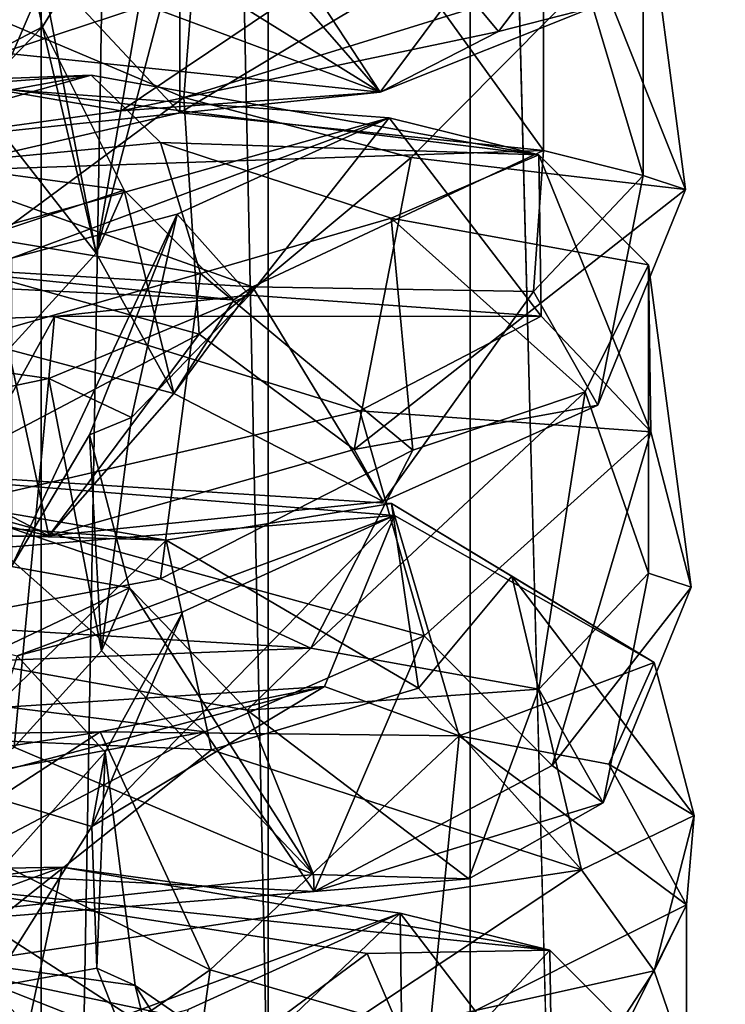
# Model space of a CAD drawing. Units: inches. Extents: x -1.58 to 1.58, y -2.53 to 2.53.
# Drawn here: x 0 to 0.01, y -0.99 to -0.98 of the extents above; entities that cross this region are included whole.
import ezdxf

# ---------------------------------------------------------------- set-up
doc = ezdxf.new("R2010")
doc.units = ezdxf.units.IN
doc.header["$MEASUREMENT"] = 0
doc.layers.get('0').update_dxf_attribs({"true_color": 0x5890e1})

msp = doc.modelspace()

# ---------------------------------------------------------------- linework, layer by layer
at = {"color": 221, "true_color": 0xe5a6d7}
for points in [[(0.010142, -1.078844, 2.2638099), (0.010142, -0.686537, 2.2638099), (0.005016, -0.88269, 2.2560599)], [(0.00282, -0.88269, 2.2199669), (0.00282, -1.078844, 2.2199681), (0.000491, -0.88269, 2.2289629)], [(0.00282, -1.078844, 2.2199681), (0.000491, -1.078844, 2.2289629), (0.000491, -0.88269, 2.2289629)], [(0.001613, -1.078844, 2.2474129), (0.005016, -0.88269, 2.2560599), (0.001613, -0.88269, 2.247412)], [(0.005016, -1.078844, 2.2560599), (0.005016, -0.88269, 2.2560599), (0.001613, -1.078844, 2.2474129)], [(0.00697, -1.078844, 2.211653), (0.00282, -1.078844, 2.2199681), (0.00282, -0.88269, 2.2199669)], [(0.00697, -0.88269, 2.211653), (0.00697, -1.078844, 2.211653), (0.00282, -0.88269, 2.2199669)], [(0.005016, -1.078844, 2.2560599), (0.010142, -1.078844, 2.2638099), (0.005016, -0.88269, 2.2560599)], [(0.00697, -1.078844, 2.211653), (0.00697, -0.88269, 2.211653), (0.012757, -1.078844, 2.2043819)], [(0.012757, -0.88269, 2.2043819), (0.012757, -1.078844, 2.2043819), (0.00697, -0.88269, 2.211653)], [(0.001709, -0.976265, 1.566994), (0.006345, -0.974737, 1.565326), (0.001911, -0.973461, 1.568043)], [(0.003589, -0.974845, 1.559427), (0.003571, -0.973509, 1.546718), (0.0061, -0.976407, 1.559935)], [(0.0061, -0.976407, 1.559935), (0.003571, -0.973509, 1.546718), (0.004812, -0.974443, 1.542235)], [(0.007242, -0.97582, 1.562759), (0.008999, -0.973504, 1.561017), (0.006345, -0.974737, 1.565326)], [(0.007242, -0.97582, 1.562759), (0.00815, -0.97559, 1.56057), (0.008999, -0.973504, 1.561017)], [(0.004161, -0.976606, 1.576182), (0.001922, -0.974212, 1.575182), (0.004161, -0.973622, 1.576496)], [(0.006435, -0.975244, 1.57757), (0.004161, -0.976606, 1.576182), (0.004161, -0.973622, 1.576496)], [(0.002835, -0.975774, 1.582619), (0.004084, -0.973741, 1.583572), (0.002482, -0.974166, 1.581669)], [(0.003353, -0.977964, 1.596024), (0.004084, -0.973741, 1.583572), (0.002835, -0.975774, 1.582619)], [(0.004103, -0.975103, 1.596526), (0.004084, -0.973741, 1.583572), (0.003353, -0.977964, 1.596024)], [(0.007679, -0.976973, 1.579671), (0.006435, -0.975244, 1.57757), (0.007679, -0.973989, 1.579985)], [(0.007679, -0.973989, 1.579985), (0.008641, -0.977214, 1.581972), (0.007679, -0.976973, 1.579671)], [(0.008641, -0.977214, 1.581972), (0.007679, -0.973989, 1.579985), (0.008641, -0.974231, 1.582286)], [(0.002482, -0.974166, 1.581669), (-0.000633, -0.977583, 1.5795389), (0.002835, -0.975774, 1.582619)], [(0.004161, -0.976606, 1.576182), (0.001722, -0.977172, 1.5756249), (0.001922, -0.974212, 1.575182)], [(0.009052, -0.97735, 1.597615), (0.008641, -0.974231, 1.582286), (0.008203, -0.975217, 1.597612)], [(0.009052, -0.97735, 1.597615), (0.008641, -0.977214, 1.581972), (0.008641, -0.974231, 1.582286)], [(0.0061, -0.976407, 1.559935), (0.004812, -0.974443, 1.542235), (0.007528, -0.97449, 1.545543)], [(0.0061, -0.976407, 1.559935), (0.007528, -0.97449, 1.545543), (0.00815, -0.97559, 1.56057)], [(0.0042, -0.976458, 1.603472), (0.004346, -0.974614, 1.600284), (0.0016, -0.975355, 1.603489)], [(0.0042, -0.976458, 1.603472), (0.008203, -0.975217, 1.597612), (0.004346, -0.974614, 1.600284)], [(0.006345, -0.974737, 1.565326), (0.001709, -0.976265, 1.566994), (0.003596, -0.976587, 1.5655)], [(0.003596, -0.976587, 1.5655), (0.007242, -0.97582, 1.562759), (0.006345, -0.974737, 1.565326)], [(0.002294, -0.976612, 1.598017), (-0.000602, -0.97485, 1.601547), (0.002843, -0.975332, 1.598703)], [(0.002453, -0.975051, 1.561391), (0.003589, -0.974845, 1.559427), (0.0061, -0.976407, 1.559935)], [(0.000605, -0.975837, 1.56292), (0.002453, -0.975051, 1.561391), (0.0061, -0.976407, 1.559935)], [(0.002843, -0.975332, 1.598703), (0.004103, -0.975103, 1.596526), (0.003353, -0.977964, 1.596024)], [(0.007679, -0.976973, 1.579671), (0.004161, -0.976606, 1.576182), (0.006435, -0.975244, 1.57757)], [(0.006398, -0.97704, 1.602087), (0.008203, -0.975217, 1.597612), (0.0042, -0.976458, 1.603472)], [(0.006398, -0.97704, 1.602087), (0.009052, -0.97735, 1.597615), (0.008203, -0.975217, 1.597612)], [(0.001991, -0.978091, 1.604658), (0.0042, -0.976458, 1.603472), (0.0016, -0.975355, 1.603489)], [(0.002843, -0.975332, 1.598703), (0.003353, -0.977964, 1.596024), (0.002294, -0.976612, 1.598017)], [(0.007242, -0.97582, 1.562759), (0.0061, -0.976407, 1.559935), (0.00815, -0.97559, 1.56057)], [(0.001569, -0.977077, 1.580662), (0.002835, -0.975774, 1.582619), (-0.000633, -0.977583, 1.5795389)], [(0.002835, -0.975774, 1.582619), (0.001569, -0.977077, 1.580662), (0.003624, -0.977356, 1.583317)], [(0.003624, -0.977356, 1.583317), (0.003353, -0.977964, 1.596024), (0.002835, -0.975774, 1.582619)], [(0.003596, -0.976587, 1.5655), (0.0061, -0.976407, 1.559935), (0.007242, -0.97582, 1.562759)], [(0.000605, -0.975837, 1.56292), (0.0061, -0.976407, 1.559935), (0.001157, -0.976925, 1.564865)], [(-0.000587, -0.977335, 1.611822), (-0.006593, -0.976619, 1.615514), (0.003305, -0.976244, 1.6148109)], [(0.003305, -0.976244, 1.6148109), (-0.006593, -0.976619, 1.615514), (-0.00333, -0.976749, 1.616749)], [(0.003305, -0.976244, 1.6148109), (-0.00333, -0.976749, 1.616749), (0.002531, -0.976385, 1.6161489)], [(0.003976, -0.976894, 1.61357), (-0.000587, -0.977335, 1.611822), (0.003305, -0.976244, 1.6148109)], [(0.001157, -0.976925, 1.564865), (0.003596, -0.976587, 1.5655), (0.001709, -0.976265, 1.566994)], [(0.007634, -0.977015, 1.619283), (0.003305, -0.976244, 1.6148109), (0.002531, -0.976385, 1.6161489)], [(0.003976, -0.976894, 1.61357), (0.003305, -0.976244, 1.6148109), (0.007634, -0.977015, 1.619283)], [(0.001157, -0.976925, 1.564865), (0.0061, -0.976407, 1.559935), (0.003596, -0.976587, 1.5655)], [(0.006185, -0.976656, 1.6197129), (0.002531, -0.976385, 1.6161489), (0.001622, -0.97794, 1.617573)], [(0.007634, -0.977015, 1.619283), (0.002531, -0.976385, 1.6161489), (0.006185, -0.976656, 1.6197129)], [(0.0042, -0.976458, 1.603472), (0.001991, -0.978091, 1.604658), (0.00435, -0.978749, 1.603492)], [(0.00435, -0.978749, 1.603492), (0.006398, -0.97704, 1.602087), (0.0042, -0.976458, 1.603472)], [(0.006185, -0.976656, 1.6197129), (0.001622, -0.97794, 1.617573), (0.002535, -0.978013, 1.618268)], [(0.007679, -0.976973, 1.579671), (0.001722, -0.977172, 1.5756249), (0.004161, -0.976606, 1.576182)], [(0.002294, -0.976612, 1.598017), (0.003353, -0.977964, 1.596024), (0.002506, -0.978898, 1.59799)], [(0.002535, -0.978013, 1.618268), (0.004137, -0.977588, 1.62017), (0.006185, -0.976656, 1.6197129)], [(0.004836, -0.97837, 1.635043), (0.006185, -0.976656, 1.6197129), (0.004137, -0.977588, 1.62017)], [(0.007655, -0.978573, 1.634101), (0.006185, -0.976656, 1.6197129), (0.004836, -0.97837, 1.635043)], [(0.007655, -0.978573, 1.634101), (0.007634, -0.977015, 1.619283), (0.006185, -0.976656, 1.6197129)], [(0.004363, -0.978161, 1.6127599), (-0.000587, -0.977335, 1.611822), (0.003976, -0.976894, 1.61357)], [(0.004865, -0.97829, 1.578833), (0.001722, -0.977172, 1.5756249), (0.007679, -0.976973, 1.579671)], [(0.006204, -0.977628, 1.614608), (0.003976, -0.976894, 1.61357), (0.007634, -0.977015, 1.619283)], [(0.006204, -0.977628, 1.614608), (0.004363, -0.978161, 1.6127599), (0.003976, -0.976894, 1.61357)], [(0.007679, -0.976973, 1.579671), (0.007581, -0.978336, 1.582141), (0.004865, -0.97829, 1.578833)], [(0.007581, -0.978336, 1.582141), (0.007679, -0.976973, 1.579671), (0.008641, -0.977214, 1.581972)], [(0.00435, -0.978749, 1.603492), (0.005848, -0.979864, 1.601239), (0.006398, -0.97704, 1.602087)], [(0.005848, -0.979864, 1.601239), (0.009052, -0.97735, 1.597615), (0.006398, -0.97704, 1.602087)], [(0.007634, -0.977015, 1.619283), (0.008694, -0.978078, 1.618884), (0.006204, -0.977628, 1.614608)], [(0.008716, -0.979694, 1.634268), (0.007634, -0.977015, 1.619283), (0.007655, -0.978573, 1.634101)], [(0.008716, -0.979694, 1.634268), (0.008694, -0.978078, 1.618884), (0.007634, -0.977015, 1.619283)], [(0.003624, -0.977356, 1.583317), (0.001569, -0.977077, 1.580662), (0.000976, -0.978237, 1.578329)], [(0.004865, -0.97829, 1.578833), (0.001376, -0.97808, 1.5768369), (0.001722, -0.977172, 1.5756249)], [(0.008203, -0.979436, 1.597169), (0.007581, -0.978336, 1.582141), (0.008641, -0.977214, 1.581972)], [(0.008203, -0.979436, 1.597169), (0.008641, -0.977214, 1.581972), (0.009052, -0.97735, 1.597615)], [(0.004363, -0.978161, 1.6127599), (-0.000588, -0.979568, 1.611286), (-0.000587, -0.977335, 1.611822)], [(0.003624, -0.977356, 1.583317), (0.000976, -0.978237, 1.578329), (0.004684, -0.978418, 1.582918)], [(0.003353, -0.977964, 1.596024), (0.003624, -0.977356, 1.583317), (0.004103, -0.979322, 1.596082)], [(0.004103, -0.979322, 1.596082), (0.003624, -0.977356, 1.583317), (0.004684, -0.978418, 1.582918)], [(0.005848, -0.979864, 1.601239), (0.008203, -0.979436, 1.597169), (0.009052, -0.97735, 1.597615)], [(0.004137, -0.977588, 1.62017), (0.002535, -0.978013, 1.618268), (0.002535, -0.980996, 1.617954)], [(0.003289, -0.979722, 1.620176), (0.004137, -0.977588, 1.62017), (0.002535, -0.980996, 1.617954)], [(0.003695, -0.979555, 1.632937), (0.004137, -0.977588, 1.62017), (0.003289, -0.979722, 1.620176)], [(0.004836, -0.97837, 1.635043), (0.004137, -0.977588, 1.62017), (0.003695, -0.979555, 1.632937)], [(0.006415, -0.97987, 1.614159), (0.004363, -0.978161, 1.6127599), (0.006204, -0.977628, 1.614608)], [(0.006204, -0.977628, 1.614608), (0.008694, -0.978078, 1.618884), (0.00808, -0.979306, 1.616226)], [(0.00808, -0.979306, 1.616226), (0.006415, -0.97987, 1.614159), (0.006204, -0.977628, 1.614608)], [(0.002506, -0.978898, 1.59799), (0.003353, -0.977964, 1.596024), (0.004103, -0.979322, 1.596082)], [(0.004684, -0.978418, 1.582918), (0.000976, -0.978237, 1.578329), (0.001376, -0.97808, 1.5768369)], [(0.004684, -0.978418, 1.582918), (0.001376, -0.97808, 1.5768369), (0.004865, -0.97829, 1.578833)], [(0.001762, -0.980112, 1.603592), (0.00435, -0.978749, 1.603492), (0.001991, -0.978091, 1.604658)], [(0.008694, -0.981061, 1.61857), (0.00808, -0.979306, 1.616226), (0.008694, -0.978078, 1.618884)], [(0.009105, -0.981197, 1.634214), (0.008694, -0.981061, 1.61857), (0.008694, -0.978078, 1.618884)], [(0.009105, -0.981197, 1.634214), (0.008694, -0.978078, 1.618884), (0.008716, -0.979694, 1.634268)], [(0.003976, -0.981114, 1.613127), (-0.000588, -0.979568, 1.611286), (0.004363, -0.978161, 1.6127599)], [(0.006415, -0.97987, 1.614159), (0.003976, -0.981114, 1.613127), (0.004363, -0.978161, 1.6127599)], [(0.004103, -0.979322, 1.596082), (0.004865, -0.97829, 1.578833), (0.006129, -0.980369, 1.598609)], [(0.004103, -0.979322, 1.596082), (0.004684, -0.978418, 1.582918), (0.004865, -0.97829, 1.578833)], [(0.006129, -0.980369, 1.598609), (0.004865, -0.97829, 1.578833), (0.007581, -0.978336, 1.582141)], [(0.00295, -0.978577, 1.637991), (0.004836, -0.97837, 1.635043), (0.002896, -0.979178, 1.635301)], [(0.004836, -0.97837, 1.635043), (0.003695, -0.979555, 1.632937), (0.002896, -0.979178, 1.635301)], [(0.00295, -0.978577, 1.637991), (0.007655, -0.978573, 1.634101), (0.004836, -0.97837, 1.635043)], [(0.006129, -0.980369, 1.598609), (0.007581, -0.978336, 1.582141), (0.008203, -0.979436, 1.597169)], [(0.001939, -0.980405, 1.641027), (0.00295, -0.978577, 1.637991), (-0.000549, -0.978697, 1.638146)], [(0.00295, -0.978577, 1.637991), (0.002896, -0.979178, 1.635301), (-0.000549, -0.978697, 1.638146)], [(0.001939, -0.980405, 1.641027), (0.005901, -0.979491, 1.638281), (0.00295, -0.978577, 1.637991)], [(0.005901, -0.979491, 1.638281), (0.007655, -0.978573, 1.634101), (0.00295, -0.978577, 1.637991)], [(0.008716, -0.979694, 1.634268), (0.007655, -0.978573, 1.634101), (0.005901, -0.979491, 1.638281)], [(-0.000549, -0.978697, 1.638146), (0.002896, -0.979178, 1.635301), (-0.000552, -0.979896, 1.636188)], [(0.00435, -0.978749, 1.603492), (0.001762, -0.980112, 1.603592), (0.002897, -0.980698, 1.6007659)], [(0.002897, -0.980698, 1.6007659), (0.005848, -0.979864, 1.601239), (0.00435, -0.978749, 1.603492)], [(0.00082, -0.98022, 1.600065), (0.002506, -0.978898, 1.59799), (0.002897, -0.980698, 1.6007659)], [(0.002506, -0.978898, 1.59799), (0.004103, -0.979322, 1.596082), (0.002897, -0.980698, 1.6007659)], [(-0.000552, -0.979896, 1.636188), (0.002896, -0.979178, 1.635301), (0.002559, -0.982745, 1.634588)], [(0.002896, -0.979178, 1.635301), (0.003406, -0.981811, 1.632622), (0.002559, -0.982745, 1.634588)], [(0.002896, -0.979178, 1.635301), (0.003695, -0.979555, 1.632937), (0.003406, -0.981811, 1.632622)], [(0.002897, -0.980698, 1.6007659), (0.004103, -0.979322, 1.596082), (0.006129, -0.980369, 1.598609)], [(0.00808, -0.979306, 1.616226), (0.007634, -0.982183, 1.61874), (0.005428, -0.981785, 1.614953)], [(0.005428, -0.981785, 1.614953), (0.006415, -0.97987, 1.614159), (0.00808, -0.979306, 1.616226)], [(0.007634, -0.982183, 1.61874), (0.00808, -0.979306, 1.616226), (0.008694, -0.981061, 1.61857)], [(0.005848, -0.979864, 1.601239), (0.006129, -0.980369, 1.598609), (0.008203, -0.979436, 1.597169)], [(0.001939, -0.980405, 1.641027), (0.006523, -0.981666, 1.638676), (0.005901, -0.979491, 1.638281)], [(0.006523, -0.981666, 1.638676), (0.008716, -0.979694, 1.634268), (0.005901, -0.979491, 1.638281)], [(0.003976, -0.981114, 1.613127), (0.001615, -0.981556, 1.612771), (-0.000588, -0.979568, 1.611286)], [(0.003695, -0.979555, 1.632937), (0.003289, -0.979722, 1.620176), (0.003406, -0.981811, 1.632622)], [(0.003677, -0.981202, 1.619915), (0.003289, -0.979722, 1.620176), (0.002535, -0.980996, 1.617954)], [(0.003677, -0.981202, 1.619915), (0.003406, -0.981811, 1.632622), (0.003289, -0.979722, 1.620176)], [(0.006523, -0.981666, 1.638676), (0.007761, -0.98292, 1.636258), (0.008716, -0.979694, 1.634268)], [(0.007761, -0.98292, 1.636258), (0.009105, -0.981197, 1.634214), (0.008716, -0.979694, 1.634268)], [(0.002897, -0.980698, 1.6007659), (0.006129, -0.980369, 1.598609), (0.005848, -0.979864, 1.601239)], [(0.005428, -0.981785, 1.614953), (0.003976, -0.981114, 1.613127), (0.006415, -0.97987, 1.614159)], [(0.004029, -0.980741, 1.650169), (-0.002732, -0.980235, 1.649919), (-0.000531, -0.979962, 1.651161)], [(0.004029, -0.980741, 1.650169), (-0.000531, -0.979962, 1.651161), (0.006208, -0.980388, 1.654236)], [(-0.000531, -0.979962, 1.651161), (-0.000528, -0.981057, 1.653179), (0.006238, -0.980503, 1.656311)], [(0.006208, -0.980388, 1.654236), (-0.000531, -0.979962, 1.651161), (0.006238, -0.980503, 1.656311)], [(0.002897, -0.980698, 1.6007659), (0.001762, -0.980112, 1.603592), (-0.002413, -0.980772, 1.601469)], [(0.004029, -0.980741, 1.650169), (-0.000534, -0.980614, 1.64896), (-0.002732, -0.980235, 1.649919)], [(0.00082, -0.98022, 1.600065), (0.002897, -0.980698, 1.6007659), (-0.002413, -0.980772, 1.601469)], [(0.004403, -0.982595, 1.64009), (0.001939, -0.980405, 1.641027), (-0.000544, -0.981973, 1.6415991)], [(0.004403, -0.982595, 1.64009), (0.006523, -0.981666, 1.638676), (0.001939, -0.980405, 1.641027)], [(0.006468, -0.982172, 1.65092), (0.004029, -0.980741, 1.650169), (0.006208, -0.980388, 1.654236)], [(0.006208, -0.980388, 1.654236), (0.008747, -0.981924, 1.6554821), (0.007372, -0.981089, 1.653484)], [(0.008747, -0.981924, 1.6554821), (0.006208, -0.980388, 1.654236), (0.006238, -0.980503, 1.656311)], [(0.007372, -0.981089, 1.653484), (0.006468, -0.982172, 1.65092), (0.006208, -0.980388, 1.654236)], [(0.006238, -0.980503, 1.656311), (-0.000528, -0.981057, 1.653179), (0.002588, -0.981859, 1.654866)], [(0.002588, -0.981859, 1.654866), (0.00419, -0.981435, 1.656769), (0.006238, -0.980503, 1.656311)], [(0.00331, -0.983512, 1.670592), (0.006238, -0.980503, 1.656311), (0.00419, -0.981435, 1.656769)], [(0.005562, -0.982156, 1.672038), (0.006238, -0.980503, 1.656311), (0.00331, -0.983512, 1.670592)], [(0.006862, -0.982634, 1.67274), (0.006238, -0.980503, 1.656311), (0.005562, -0.982156, 1.672038)], [(0.006862, -0.982634, 1.67274), (0.008747, -0.981924, 1.6554821), (0.006238, -0.980503, 1.656311)], [(0.002054, -0.982667, 1.648199), (-0.000534, -0.980614, 1.64896), (0.004029, -0.980741, 1.650169)], [(0.004467, -0.982771, 1.649189), (0.002054, -0.982667, 1.648199), (0.004029, -0.980741, 1.650169)], [(0.006468, -0.982172, 1.65092), (0.004467, -0.982771, 1.649189), (0.004029, -0.980741, 1.650169)], [(0.003677, -0.981202, 1.619915), (0.002535, -0.980996, 1.617954), (0.00217, -0.981916, 1.6161979)], [(0.008256, -0.983283, 1.633767), (0.007634, -0.982183, 1.61874), (0.008694, -0.981061, 1.61857)], [(0.008256, -0.983283, 1.633767), (0.008694, -0.981061, 1.61857), (0.009105, -0.981197, 1.634214)], [(0.005428, -0.981785, 1.614953), (0.001615, -0.981556, 1.612771), (0.003976, -0.981114, 1.613127)], [(0.008044, -0.983931, 1.652794), (0.006468, -0.982172, 1.65092), (0.007372, -0.981089, 1.653484)], [(0.007372, -0.981089, 1.653484), (0.009135, -0.983405, 1.655221), (0.008044, -0.983931, 1.652794)], [(0.009135, -0.983405, 1.655221), (0.007372, -0.981089, 1.653484), (0.008747, -0.981924, 1.6554821)], [(0.003677, -0.981202, 1.619915), (0.00217, -0.981916, 1.6161979), (0.004812, -0.982386, 1.617806)], [(0.003406, -0.981811, 1.632622), (0.003677, -0.981202, 1.619915), (0.005455, -0.983977, 1.632944)], [(0.005455, -0.983977, 1.632944), (0.003677, -0.981202, 1.619915), (0.004812, -0.982386, 1.617806)], [(0.007761, -0.98292, 1.636258), (0.008256, -0.983283, 1.633767), (0.009105, -0.981197, 1.634214)], [(0.00419, -0.981435, 1.656769), (0.002588, -0.981859, 1.654866), (0.00344, -0.982793, 1.656829)], [(0.00331, -0.983512, 1.670592), (0.00419, -0.981435, 1.656769), (0.00344, -0.982793, 1.656829)], [(0.00217, -0.981916, 1.6161979), (0.001615, -0.981556, 1.612771), (0.005428, -0.981785, 1.614953)], [(0.004403, -0.982595, 1.64009), (0.005461, -0.984139, 1.637351), (0.006523, -0.981666, 1.638676)], [(0.005461, -0.984139, 1.637351), (0.007761, -0.98292, 1.636258), (0.006523, -0.981666, 1.638676)], [(0.004812, -0.982386, 1.617806), (0.00217, -0.981916, 1.6161979), (0.005428, -0.981785, 1.614953)], [(0.002559, -0.982745, 1.634588), (0.003406, -0.981811, 1.632622), (0.005455, -0.983977, 1.632944)], [(0.004812, -0.982386, 1.617806), (0.005428, -0.981785, 1.614953), (0.007634, -0.982183, 1.61874)], [(0.00344, -0.982793, 1.656829), (0.002588, -0.981859, 1.654866), (0.001675, -0.98477, 1.6538579)], [(0.008308, -0.98291, 1.670809), (0.008747, -0.981924, 1.6554821), (0.006862, -0.982634, 1.67274)], [(0.008308, -0.98291, 1.670809), (0.009135, -0.983405, 1.655221), (0.008747, -0.981924, 1.6554821)], [(-0.002906, -0.983959, 1.640197), (0.004403, -0.982595, 1.64009), (-0.000544, -0.981973, 1.6415991)], [(-0.002507, -0.982678, 1.676028), (0.005562, -0.982156, 1.672038), (0.00194, -0.983106, 1.672672)], [(0.003392, -0.982596, 1.675247), (0.005562, -0.982156, 1.672038), (-0.002507, -0.982678, 1.676028)], [(0.005562, -0.982156, 1.672038), (0.00331, -0.983512, 1.670592), (0.00194, -0.983106, 1.672672)], [(0.003392, -0.982596, 1.675247), (0.006862, -0.982634, 1.67274), (0.005562, -0.982156, 1.672038)], [(0.008044, -0.983931, 1.652794), (0.004467, -0.982771, 1.649189), (0.006468, -0.982172, 1.65092)], [(0.006956, -0.984019, 1.633342), (0.004812, -0.982386, 1.617806), (0.007634, -0.982183, 1.61874)], [(0.006956, -0.984019, 1.633342), (0.007634, -0.982183, 1.61874), (0.008256, -0.983283, 1.633767)], [(0.005455, -0.983977, 1.632944), (0.004812, -0.982386, 1.617806), (0.006956, -0.984019, 1.633342)], [(0.001815, -0.983958, 1.640191), (0.004403, -0.982595, 1.64009), (-0.002906, -0.983959, 1.640197)], [(0.001868, -0.983585, 1.677233), (0.003392, -0.982596, 1.675247), (-0.002854, -0.983586, 1.6772389)], [(-0.002854, -0.983586, 1.6772389), (0.003392, -0.982596, 1.675247), (-0.002507, -0.982678, 1.676028)], [(0.001815, -0.983958, 1.640191), (0.005461, -0.984139, 1.637351), (0.004403, -0.982595, 1.64009)], [(0.003392, -0.982596, 1.675247), (0.001868, -0.983585, 1.677233), (0.004456, -0.984898, 1.676851)], [(0.004456, -0.984898, 1.676851), (0.006862, -0.982634, 1.67274), (0.003392, -0.982596, 1.675247)], [(0.001828, -0.984865, 1.6488219), (0.002054, -0.982667, 1.648199), (0.004467, -0.982771, 1.649189)], [(0.004456, -0.984898, 1.676851), (0.006576, -0.985513, 1.675274), (0.006862, -0.982634, 1.67274)], [(0.006576, -0.985513, 1.675274), (0.009059, -0.984269, 1.670867), (0.006862, -0.982634, 1.67274)], [(0.009059, -0.984269, 1.670867), (0.008308, -0.98291, 1.670809), (0.006862, -0.982634, 1.67274)], [(0.002559, -0.982745, 1.634588), (0.005455, -0.983977, 1.632944), (-0.000547, -0.984623, 1.639084)], [(0.008044, -0.983931, 1.652794), (0.001828, -0.984865, 1.6488219), (0.004467, -0.982771, 1.649189)], [(0.001675, -0.98477, 1.6538579), (0.00373, -0.985049, 1.656513), (0.00344, -0.982793, 1.656829)], [(0.00331, -0.983512, 1.670592), (0.00344, -0.982793, 1.656829), (0.00336, -0.984882, 1.669276)], [(0.00373, -0.985049, 1.656513), (0.00336, -0.984882, 1.669276), (0.00344, -0.982793, 1.656829)], [(0.005461, -0.984139, 1.637351), (0.008256, -0.983283, 1.633767), (0.007761, -0.98292, 1.636258)], [(0.009059, -0.984269, 1.670867), (0.009135, -0.983405, 1.655221), (0.008308, -0.98291, 1.670809)], [(0.00194, -0.983106, 1.672672), (0.00331, -0.983512, 1.670592), (0.002327, -0.98507, 1.671061)], [(0.005461, -0.984139, 1.637351), (0.006956, -0.984019, 1.633342), (0.008256, -0.983283, 1.633767)], [(0.008747, -0.984908, 1.655169), (0.008044, -0.983931, 1.652794), (0.009135, -0.983405, 1.655221)], [(0.009059, -0.984269, 1.670867), (0.008747, -0.984908, 1.655169), (0.009135, -0.983405, 1.655221)], [(0.00331, -0.983512, 1.670592), (0.00336, -0.984882, 1.669276), (0.002327, -0.98507, 1.671061)], [(0.00207, -0.986546, 1.677675), (0.004456, -0.984898, 1.676851), (0.001868, -0.983585, 1.677233)], [(-0.005974, -0.984068, 1.68925), (-0.001613, -0.985588, 1.6903369), (0.003024, -0.983906, 1.688687)], [(0.00172, -0.984081, 1.686511), (-0.005974, -0.984068, 1.68925), (0.003024, -0.983906, 1.688687)], [(0.003024, -0.983906, 1.688687), (-0.001613, -0.985588, 1.6903369), (0.00264, -0.985706, 1.6914639)], [(0.007739, -0.984709, 1.69248), (0.00172, -0.984081, 1.686511), (0.003024, -0.983906, 1.688687)], [(0.005481, -0.985632, 1.651552), (0.001828, -0.984865, 1.6488219), (0.008044, -0.983931, 1.652794)], [(0.006291, -0.98435, 1.69291), (0.003024, -0.983906, 1.688687), (0.00264, -0.985706, 1.6914639)], [(0.007739, -0.984709, 1.69248), (0.003024, -0.983906, 1.688687), (0.006291, -0.98435, 1.69291)], [(0.008044, -0.983931, 1.652794), (0.008747, -0.984908, 1.655169), (0.005481, -0.985632, 1.651552)], [(0.001815, -0.983958, 1.640191), (-0.000547, -0.984623, 1.639084), (0.005461, -0.984139, 1.637351)], [(-0.000547, -0.984623, 1.639084), (0.005455, -0.983977, 1.632944), (0.005461, -0.984139, 1.637351)], [(0.005455, -0.983977, 1.632944), (0.006956, -0.984019, 1.633342), (0.005461, -0.984139, 1.637351)], [(0.004469, -0.985855, 1.685957), (0.002107, -0.986514, 1.684798), (0.00172, -0.984081, 1.686511)], [(0.005973, -0.984739, 1.688206), (0.00172, -0.984081, 1.686511), (0.007739, -0.984709, 1.69248)], [(0.005973, -0.984739, 1.688206), (0.004469, -0.985855, 1.685957), (0.00172, -0.984081, 1.686511)], [(0.006576, -0.985513, 1.675274), (0.007814, -0.986767, 1.672856), (0.009059, -0.984269, 1.670867)], [(0.007814, -0.986767, 1.672856), (0.009059, -0.985813, 1.670705), (0.009059, -0.984269, 1.670867)], [(0.009059, -0.985813, 1.670705), (0.008747, -0.984908, 1.655169), (0.009059, -0.984269, 1.670867)], [(0.00264, -0.985706, 1.6914639), (0.004243, -0.985281, 1.693367), (0.006291, -0.98435, 1.69291)], [(0.006311, -0.985826, 1.706956), (0.006291, -0.98435, 1.69291), (0.003776, -0.986766, 1.707492)], [(0.003776, -0.986766, 1.707492), (0.006291, -0.98435, 1.69291), (0.004243, -0.985281, 1.693367)], [(0.007761, -0.986266, 1.707298), (0.006291, -0.98435, 1.69291), (0.006311, -0.985826, 1.706956)], [(0.007761, -0.986266, 1.707298), (0.007739, -0.984709, 1.69248), (0.006291, -0.98435, 1.69291)], [(0.000562, -0.984416, 1.672272), (0.004209, -0.987015, 1.669279), (0.00194, -0.987325, 1.672228)], [(0.004209, -0.987015, 1.669279), (0.000562, -0.984416, 1.672272), (0.002327, -0.98507, 1.671061)], [(0.001675, -0.98477, 1.6538579), (-0.000531, -0.985929, 1.650534), (0.005537, -0.986294, 1.654006)], [(0.00373, -0.985049, 1.656513), (0.001675, -0.98477, 1.6538579), (0.005537, -0.986294, 1.654006)], [(0.006521, -0.986019, 1.687518), (0.004469, -0.985855, 1.685957), (0.005973, -0.984739, 1.688206)], [(0.006521, -0.986019, 1.687518), (0.005973, -0.984739, 1.688206), (0.007739, -0.984709, 1.69248)], [(0.007739, -0.984709, 1.69248), (0.0088, -0.985771, 1.692081), (0.006521, -0.986019, 1.687518)], [(0.007761, -0.986266, 1.707298), (0.0088, -0.985771, 1.692081), (0.007739, -0.984709, 1.69248)], [(0.005481, -0.985632, 1.651552), (-0.000531, -0.985929, 1.650534), (0.001828, -0.984865, 1.6488219)], [(0.00336, -0.984882, 1.669276), (0.004209, -0.987015, 1.669279), (0.002327, -0.98507, 1.671061)], [(0.00373, -0.985049, 1.656513), (0.004209, -0.987015, 1.669279), (0.00336, -0.984882, 1.669276)], [(0.004456, -0.984898, 1.676851), (0.00207, -0.986546, 1.677675), (0.004067, -0.987709, 1.67588)], [(0.004067, -0.987709, 1.67588), (0.006576, -0.985513, 1.675274), (0.004456, -0.984898, 1.676851)], [(0.006862, -0.987802, 1.672196), (0.005481, -0.985632, 1.651552), (0.008747, -0.984908, 1.655169)], [(0.006862, -0.987802, 1.672196), (0.008747, -0.984908, 1.655169), (0.009059, -0.985813, 1.670705)], [(0.005508, -0.987824, 1.669542), (0.00373, -0.985049, 1.656513), (0.005537, -0.986294, 1.654006)], [(0.004209, -0.987015, 1.669279), (0.00373, -0.985049, 1.656513), (0.005508, -0.987824, 1.669542)]]:
    msp.add_3dface(points, dxfattribs=at)

doc.saveas('drawing.dxf')
